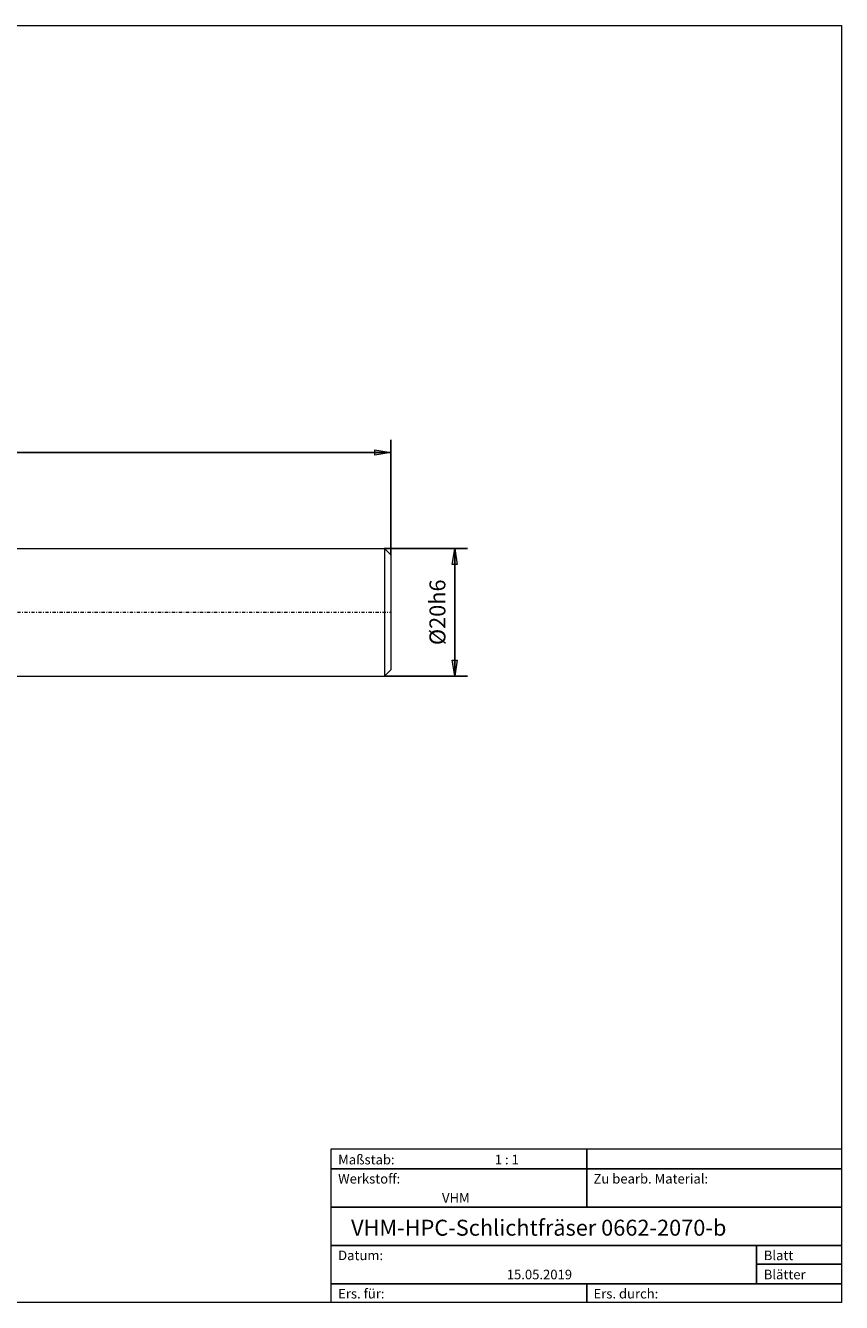
# Model space of a CAD drawing. Units: millimetres. Extents: x -135 to 143, y -100 to 100.
# Drawn here: x 16 to 143, y -100 to 100 of the extents above; entities that cross this region are included whole.
import ezdxf

# ---------------------------------------------------------------- set-up
doc = ezdxf.new("R2010")
doc.units = ezdxf.units.MM
doc.header["$MEASUREMENT"] = 0
doc.linetypes.add('DASHDOT', pattern=[1, 0.5, -0.25, 0, -0.25])
doc.layers.get('0').update_dxf_attribs({"lineweight": 0})
for name, color, linetype, lineweight in [('Bemassung', 7, 'Continuous', 0), ('Geo', 7, 'Continuous', 0), ('Rahmen', 7, 'Continuous', 0), ('Text', 7, 'Continuous', 0)]:
    doc.layers.add(name, color=color, linetype=linetype, lineweight=lineweight)
doc.styles.get("Standard").update_dxf_attribs({"font": 'Arial'})
doc.dimstyles.new('BEM-ISBE', dxfattribs={"dimtxt": 2.5, "dimasz": 2.5, "dimexe": 1.25, "dimexo": 0.625, "dimtad": 1, "dimdec": 3, "dimzin": 0, "dimdsep": 46, "dimtxsty": 'Standard', "dimblk": 'VDDIM_DEFAULT', "dimcen": 0.09, "dimadec": 3, "dimazin": 0, "dimtol": 1, "dimtm": 1e-09, "dimtfac": 0.5, "dimtdec": 3, "dimtmove": 0, "dimatfit": 3, "dimfxl": 1, "dimtolj": 1, "dimtzin": 0, "dimarcsym": 0})

# ---------------------------------------------------------------- blocks, each defined once
blk = doc.blocks.new('VDDIM_DEFAULT')
at = {"linetype": 'Continuous'}
blk.add_hatch(color=0, dxfattribs=at).paths.add_polyline_path([(0, 0), (-1, -0.1665), (-1, 0.1665)], flags=0)
at = {"color": 0, "linetype": 'Continuous'}
blk.add_lwpolyline([(0, 0), (-1, -0.1665), (-1, 0.1665), (0, 0)], dxfattribs=at)
blk = doc.blocks.new('*D7')
at = {"layer": 'Bemassung', "color": 0, "lineweight": -2}
for p, q in [((-57.25, -11.99), (-57.25, 35.01)), ((72.75, 17.01), (72.75, 35.01)), ((72.75, 33.01), (-57.25, 33.01))]:
    blk.add_line(p, q, dxfattribs=at)
at = {"layer": 'Bemassung', "color": 0}
for p in [(72.75, 17.01), (-57.25, -11.99)]:
    blk.add_point(p, dxfattribs=at)
at = {"layer": 'Bemassung', "color": 0, "lineweight": -2, "xscale": 2.5, "yscale": 2.5, "zscale": 2.5, "rotation": 180}
blk.add_blockref('VDDIM_DEFAULT', (-57.25, 33.01), dxfattribs=at)
at = {"layer": 'Bemassung', "color": 0, "lineweight": -2, "xscale": 2.5, "yscale": 2.5, "zscale": 2.5}
blk.add_blockref('VDDIM_DEFAULT', (72.75, 33.01), dxfattribs=at)
at = {"layer": 'Bemassung', "color": 0, "insert": (7.75, 33.68), "char_height": 2.5, "attachment_point": 8}
blk.add_mtext('130', dxfattribs=at)
blk = doc.blocks.new('*D5')
at = {"layer": 'Bemassung', "color": 0, "lineweight": -2}
for p, q in [((71.75, 18.01), (84.75, 18.01)), ((82.75, -1.99), (82.75, 18.01)), ((71.75, -1.99), (84.75, -1.99))]:
    blk.add_line(p, q, dxfattribs=at)
at = {"layer": 'Bemassung', "color": 0}
for p in [(71.75, 18.01), (71.75, -1.99)]:
    blk.add_point(p, dxfattribs=at)
at = {"layer": 'Bemassung', "color": 0, "lineweight": -2, "xscale": 2.5, "yscale": 2.5, "zscale": 2.5}
for p, rotation in [((82.75, 18.01), 90), ((82.75, -1.99), 270)]:
    blk.add_blockref('VDDIM_DEFAULT', p, dxfattribs=dict(at, rotation=rotation))
at = {"layer": 'Bemassung', "color": 0, "insert": (82.08, 8.01), "char_height": 2.5, "attachment_point": 8, "rotation": 90}
blk.add_mtext('Ø20h6', dxfattribs=at)

msp = doc.modelspace()

# ---------------------------------------------------------------- linework, layer by layer
at = {"layer": 'Geo'}
for p, q in [((12.7489, 18.0139), (71.7489, 18.0139)), ((71.7489, 18.0139), (72.7489, 17.0139)), ((71.7489, 18.0139), (71.7489, -1.9861)), ((72.7489, 17.0139), (72.7489, 8.0139)), ((72.7489, 17.0139), (72.7489, -0.9861)), ((12.7489, -1.9861), (71.7489, -1.9861)), ((71.7489, -1.9861), (72.7489, -0.9861))]:
    msp.add_line(p, q, dxfattribs=at)
at = {"layer": 'Geo', "linetype": 'Dashdot'}
msp.add_line((-57.2511, 8.0139), (72.7489, 8.0139), dxfattribs=at)
at = {"layer": 'Rahmen'}
for points in [[(-134.5967, 99.9003), (143.3391, 99.9003), (143.3391, -100.0824), (-134.5967, -100.0824)], [(63.3825, -76.0408), (103.4519, -76.0408), (103.4519, -79.137), (63.3825, -79.137)], [(103.4519, -76.0408), (143.3391, -76.0408), (143.3391, -79.137), (103.4519, -79.137)], [(63.3825, -79.137), (103.4519, -79.137), (103.4519, -85.1474), (63.3825, -85.1474)], [(103.4519, -79.137), (143.3391, -79.137), (143.3391, -85.1474), (103.4519, -85.1474)], [(63.3825, -85.1474), (143.3391, -85.1474), (143.3391, -91.1578), (63.3825, -91.1578)], [(63.3825, -91.1578), (130.0434, -91.1578), (130.0434, -97.1683), (63.3825, -97.1683)], [(130.0434, -91.1578), (143.3391, -91.1578), (143.3391, -94.072), (130.0434, -94.072)], [(130.0434, -94.072), (143.3391, -94.072), (143.3391, -97.1683), (130.0434, -97.1683)], [(63.3825, -97.1683), (103.4519, -97.1683), (103.4519, -100.0824), (63.3825, -100.0824)], [(103.4519, -97.1683), (143.3391, -97.1683), (143.3391, -100.0824), (103.4519, -100.0824)]]:
    msp.add_lwpolyline(points, close=True, dxfattribs=at)

# ---------------------------------------------------------------- texts
at = {"layer": 'Text'}
for s, height, p in [('Maßstab:', 1.5, (64.5, -78.4571)), ('1 : 1', 1.5, (89.0412, -78.4571)), ('Werkstoff:', 1.5, (64.5, -81.4571)), ('Zu bearb. Material:', 1.5, (104.5, -81.4571)), ('VHM', 1.5, (80.768, -84.4571)), ('VHM-HPC-Schlichtfräser 0662-2070-b', 2.5, (66.5269, -89.6255)), ('Datum:', 1.5, (64.5, -93.4571)), ('Blatt', 1.5, (131.1667, -93.4571)), ('15.05.2019', 1.5, (90.914, -96.4571)), ('Blätter', 1.5, (131.1667, -96.4571)), ('Ers. für:', 1.5, (64.5, -99.4571)), ('Ers. durch:', 1.5, (104.5, -99.4571))]:
    msp.add_text(s, height=height, dxfattribs=at).set_placement(p)

# ---------------------------------------------------------------- dimensions: what is measured, and where the dimension line sits
at = {"layer": 'Bemassung'}
dim = msp.add_linear_dim(base=(-57.2511, 33.0139), p1=(72.7489, 17.0139), p2=(-57.2511, -11.9861), text='130', dimstyle='BEM-ISBE', override={"dimgap": 0.625, "dimlfac": 1, "dimzin": 8, "dimtol": 0, "dimlim": 0, "dimtzin": 8}, dxfattribs=at)
dim.commit()
dim.dimension.update_dxf_attribs({"geometry": '*D7', "text_midpoint": (7.7489, 33.6805)})
dim = msp.add_linear_dim(base=(82.7489, 18.0139), p1=(71.7489, -1.9861), p2=(71.7489, 18.0139), angle=90, text='Ø20h6', dimstyle='BEM-ISBE', override={"dimgap": 0.625, "dimlfac": 1, "dimzin": 8, "dimtol": 0, "dimlim": 0, "dimtzin": 8}, dxfattribs=at)
dim.commit()
dim.dimension.update_dxf_attribs({"geometry": '*D5', "text_midpoint": (82.0822, 8.0139)})

doc.saveas('drawing.dxf')
